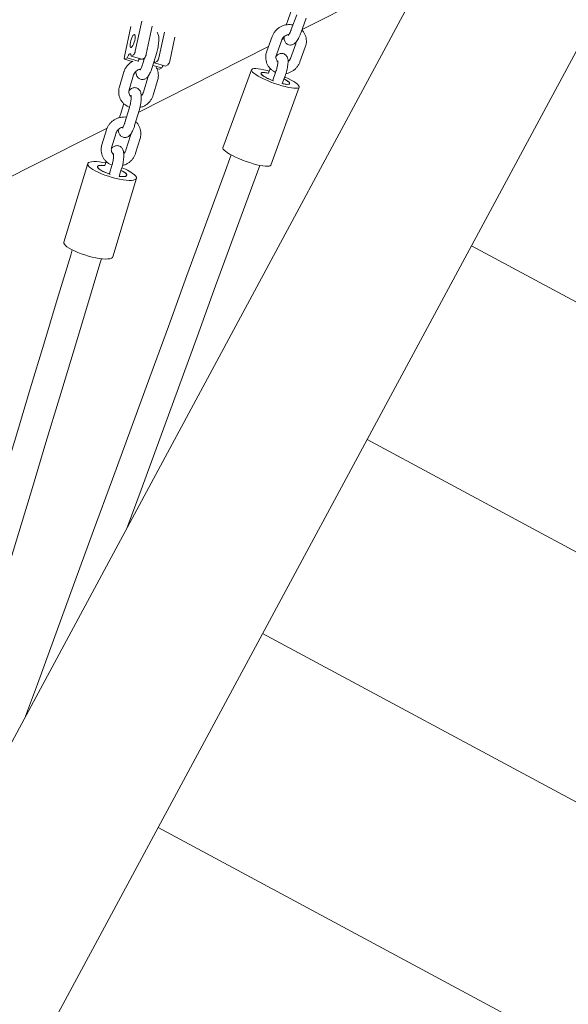
# Model space of a CAD drawing. Units: millimetres. Extents: x 0 to 2100, y 0 to 2970.
# Drawn here: x 1341 to 1373, y 1744 to 1802 of the extents above; entities that cross this region are included whole.
import ezdxf

# ---------------------------------------------------------------- set-up
doc = ezdxf.new("R2010")
doc.units = ezdxf.units.MM
doc.header["$LTSCALE"] = 100
doc.layers.add('SCHWARZ', color=7, linetype='Continuous')
doc.styles.add('SLDTEXTSTYLE3', font='GOTHIC.TTF', dxfattribs={"width": 0.913})
doc.dimstyles.new('SLDDIMSTYLE0', dxfattribs={"dimtxt": 35, "dimasz": 33.02, "dimexe": 0, "dimexo": 0.0625, "dimgap": 8.75, "dimtad": 1, "dimdec": 0, "dimrnd": 1e-09, "dimzin": 12, "dimdsep": 46, "dimtxsty": 'SLDTEXTSTYLE3', "dimsah": 1, "dimcen": 0.09, "dimadec": 0, "dimazin": 3, "dimtfac": 1, "dimtdec": 0, "dimtofl": 0, "dimtmove": 0, "dimatfit": 3, "dimfxl": 0, "dimfrac": 2, "dimtolj": 1, "dimtzin": 12, "dimarcsym": 0})

# ---------------------------------------------------------------- blocks, each defined once
blk = doc.blocks.new('*D6')
at = {"layer": 'SCHWARZ'}
blk.add_line((997.153, 973.148), (997.153, 2123.223), dxfattribs=at)
for points in [[(997.153, 2123.223), (992.073, 2090.203), (1002.233, 2090.203)], [(997.153, 973.148), (1002.233, 1006.168), (992.073, 1006.168)]]:
    blk.add_solid(points, dxfattribs=at)
at = {"layer": 'SCHWARZ', "insert": (952.446, 1480.857, -172.418), "char_height": 35, "attachment_point": 1, "rotation": 90, "style": 'SLDTEXTSTYLE3'}
blk.add_mtext('1150', dxfattribs=at)
blk = doc.blocks.new('*D7')
at = {"layer": 'SCHWARZ'}
blk.add_line((1043.441, 1098.167), (1043.441, 1936.095), dxfattribs=at)
for points in [[(1043.441, 1936.095), (1038.361, 1903.075), (1048.521, 1903.075)], [(1043.441, 1098.167), (1048.521, 1131.187), (1038.361, 1131.187)]]:
    blk.add_solid(points, dxfattribs=at)
at = {"layer": 'SCHWARZ', "insert": (998.734, 1493.788, -172.418), "char_height": 35, "attachment_point": 1, "rotation": 90, "style": 'SLDTEXTSTYLE3'}
blk.add_mtext('838', dxfattribs=at)

msp = doc.modelspace()

# ---------------------------------------------------------------- linework, layer by layer
at = {"color": 7, "linetype": 'Continuous', "lineweight": 15}
for p, q in [((1420.856, 1908.697), (1306.196, 1695.584)), ((1398.619, 1846.261), (1325.019, 1709.464)), ((1365.283, 1805.407), (1357.726, 1801.584)), ((1357.091, 1802.69), (1356.838, 1801.996)), ((1357.408, 1802.462), (1357.088, 1801.589)), ((1357.652, 1801.383), (1357.971, 1802.256)), ((1347.634, 1801.761), (1347.25, 1799.993)), ((1348.269, 1802.082), (1347.885, 1800.314)), ((1348.533, 1800.127), (1348.892, 1801.781)), ((1349.604, 1801.436), (1349.273, 1799.913)), ((1349.921, 1799.726), (1350.227, 1801.134)), ((1355.965, 1801.179), (1355.646, 1800.305)), ((1356.672, 1801.052), (1356.532, 1800.981)), ((1355.748, 1800.584), (1348.09, 1796.711)), ((1356.209, 1800.099), (1356.529, 1800.972)), ((1357.355, 1800.752), (1357.036, 1799.878)), ((1357.599, 1799.672), (1357.919, 1800.546)), ((1347.258, 1799.833), (1347.714, 1799.701)), ((1347.416, 1799.908), (1347.272, 1799.835)), ((1348.064, 1799.721), (1347.416, 1799.908)), ((1347.78, 1800.092), (1347.636, 1800.019)), ((1348.284, 1799.832), (1347.636, 1800.019)), ((1348.428, 1799.905), (1348.284, 1799.832)), ((1348.428, 1799.905), (1348.312, 1799.521)), ((1348.886, 1799.347), (1349.151, 1800.226)), ((1348.064, 1799.721), (1348.031, 1799.704)), ((1349.452, 1799.32), (1348.924, 1799.473)), ((1349.169, 1799.691), (1349.025, 1799.619)), ((1349.672, 1799.432), (1349.025, 1799.619)), ((1349.156, 1799.285), (1349.294, 1799.245)), ((1349.452, 1799.32), (1349.308, 1799.247)), ((1349.816, 1799.504), (1349.672, 1799.432)), ((1355.847, 1799.289), (1355.743, 1799.004)), ((1347.218, 1799.083), (1346.952, 1798.204)), ((1347.527, 1798.031), (1347.792, 1798.91)), ((1348.632, 1798.762), (1348.367, 1797.882)), ((1348.645, 1798.826), (1348.632, 1798.762)), ((1354.743, 1799.217), (1353.058, 1794.61)), ((1356.163, 1799.061), (1355.997, 1798.605)), ((1356.56, 1798.399), (1356.727, 1798.854)), ((1348.941, 1797.709), (1349.207, 1798.588)), ((1355.875, 1793.579), (1357.56, 1798.186)), ((1347.206, 1797.223), (1347.007, 1796.566)), ((1347.543, 1796.976), (1347.278, 1796.097)), ((1347.852, 1795.923), (1348.118, 1796.802)), ((1346.227, 1795.768), (1341.539, 1793.397)), ((1346.184, 1795.659), (1345.918, 1794.78)), ((1346.493, 1794.607), (1346.758, 1795.486)), ((1347.598, 1795.338), (1347.333, 1794.459)), ((1347.612, 1795.402), (1347.598, 1795.338)), ((1347.907, 1794.285), (1348.173, 1795.164)), ((1345.086, 1793.671), (1343.683, 1789.026)), ((1346.172, 1793.799), (1346.097, 1793.552)), ((1346.509, 1793.552), (1346.372, 1793.095)), ((1341.539, 1793.397), (1339.507, 1792.37)), ((1346.946, 1792.922), (1347.084, 1793.379)), ((1346.555, 1788.159), (1347.958, 1792.804)), ((1449.1, 1745.039), (1367.717, 1788.824)), ((1446.179, 1731.848), (1361.557, 1777.376)), ((1443.258, 1718.657), (1355.398, 1765.928)), ((1440.337, 1705.467), (1349.239, 1754.48))]:
    msp.add_line(p, q, dxfattribs=at)
at = {"color": 7, "linetype": 'Continuous', "lineweight": 15, "flags": 128}
for points in [[(1347.65, 1800.534), (1347.691, 1800.57), (1347.736, 1800.636), (1347.781, 1800.727), (1347.821, 1800.835), (1347.853, 1800.949), (1347.875, 1801.061), (1347.884, 1801.159), (1347.88, 1801.236), (1347.862, 1801.284), (1347.833, 1801.299), (1347.796, 1801.28), (1347.752, 1801.228), (1347.707, 1801.149), (1347.664, 1801.048), (1347.627, 1800.936), (1347.6, 1800.821), (1347.584, 1800.715), (1347.582, 1800.627), (1347.593, 1800.564), (1347.616, 1800.532), (1347.65, 1800.534)], [(1347.25, 1799.993), (1347.243, 1799.957), (1347.239, 1799.923), (1347.238, 1799.893), (1347.24, 1799.868), (1347.244, 1799.849), (1347.251, 1799.837), (1347.261, 1799.833), (1347.272, 1799.835)], [(1347.636, 1800.019), (1347.633, 1800.088), (1347.62, 1800.135), (1347.598, 1800.157), (1347.568, 1800.154), (1347.532, 1800.124), (1347.493, 1800.071), (1347.454, 1799.997), (1347.416, 1799.908)], [(1348.136, 1799.875), (1348.101, 1799.81), (1348.064, 1799.721)], [(1349.524, 1799.474), (1349.49, 1799.409), (1349.452, 1799.32)], [(1355.788, 1799.127), (1355.667, 1799.161), (1355.47, 1799.211), (1355.289, 1799.248), (1355.128, 1799.273), (1354.992, 1799.284), (1354.882, 1799.282), (1354.803, 1799.266), (1354.755, 1799.236), (1354.739, 1799.195), (1354.757, 1799.141), (1354.808, 1799.078), (1354.89, 1799.005), (1355.001, 1798.926), (1355.14, 1798.841), (1355.302, 1798.753), (1355.484, 1798.664), (1355.682, 1798.575), (1355.891, 1798.49), (1356.106, 1798.41), (1356.322, 1798.336), (1356.534, 1798.271), (1356.737, 1798.216), (1356.926, 1798.172), (1357.097, 1798.141), (1357.246, 1798.123), (1357.37, 1798.119), (1357.465, 1798.128), (1357.529, 1798.151), (1357.56, 1798.186), (1357.559, 1798.234), (1357.525, 1798.292), (1357.458, 1798.361), (1357.361, 1798.437), (1357.236, 1798.519), (1357.085, 1798.606), (1356.912, 1798.695), (1356.722, 1798.784), (1356.704, 1798.792)], [(1349.308, 1799.247), (1349.297, 1799.245), (1349.294, 1799.245)], [(1355.744, 1799.007), (1355.71, 1799.014), (1355.573, 1799.039), (1355.461, 1799.051), (1355.376, 1799.048), (1355.323, 1799.031), (1355.304, 1799), (1355.32, 1798.957), (1355.37, 1798.904), (1355.452, 1798.843), (1355.562, 1798.775), (1355.697, 1798.705), (1355.85, 1798.634), (1356.016, 1798.567), (1356.037, 1798.558)], [(1356.036, 1798.555), (1355.922, 1798.6), (1355.762, 1798.67), (1355.619, 1798.741), (1355.497, 1798.811), (1355.402, 1798.876), (1355.338, 1798.934), (1355.307, 1798.982), (1355.311, 1799.019), (1355.349, 1799.043), (1355.42, 1799.053), (1355.521, 1799.048), (1355.647, 1799.03), (1355.745, 1799.01)], [(1356.661, 1798.675), (1356.749, 1798.627), (1356.857, 1798.559), (1356.937, 1798.498), (1356.985, 1798.444), (1356.999, 1798.401), (1356.978, 1798.371), (1356.923, 1798.354), (1356.837, 1798.351), (1356.722, 1798.362), (1356.584, 1798.388), (1356.557, 1798.394)], [(1356.559, 1798.397), (1356.664, 1798.375), (1356.79, 1798.356), (1356.889, 1798.352), (1356.958, 1798.362), (1356.994, 1798.386), (1356.995, 1798.423), (1356.962, 1798.471), (1356.896, 1798.529), (1356.799, 1798.594), (1356.676, 1798.663), (1356.66, 1798.672)], [(1353.058, 1794.61), (1353.054, 1794.588), (1353.072, 1794.534), (1353.122, 1794.471), (1353.204, 1794.398), (1353.316, 1794.319), (1353.454, 1794.234), (1353.617, 1794.146), (1353.799, 1794.057), (1353.997, 1793.969), (1354.206, 1793.883), (1354.42, 1793.803), (1354.636, 1793.729), (1354.848, 1793.664), (1355.051, 1793.609), (1355.241, 1793.566), (1355.412, 1793.534), (1355.561, 1793.516), (1355.684, 1793.512), (1355.779, 1793.521), (1355.843, 1793.544), (1355.875, 1793.579), (1355.875, 1793.579)], [(1353.541, 1794.186), (1353.126, 1793.05), (1352.032, 1790.06), (1350.936, 1787.065), (1349.838, 1784.064), (1348.739, 1781.059), (1347.638, 1778.049), (1346.535, 1775.035), (1345.431, 1772.018), (1344.326, 1768.996), (1343.22, 1765.973), (1342.112, 1762.946), (1341.42, 1761.054)], [(1346.145, 1793.709), (1345.974, 1793.742), (1345.777, 1793.771), (1345.598, 1793.788), (1345.44, 1793.793), (1345.308, 1793.784), (1345.204, 1793.762), (1345.131, 1793.728), (1345.09, 1793.683), (1345.083, 1793.627), (1345.11, 1793.562), (1345.17, 1793.489), (1345.262, 1793.41), (1345.383, 1793.328), (1345.531, 1793.243), (1345.702, 1793.158), (1345.892, 1793.075), (1346.097, 1792.996), (1346.312, 1792.922), (1346.532, 1792.856), (1346.751, 1792.799), (1346.966, 1792.752), (1347.17, 1792.716), (1347.358, 1792.693), (1347.527, 1792.682), (1347.673, 1792.684), (1347.791, 1792.7), (1347.88, 1792.728), (1347.937, 1792.768), (1347.961, 1792.818), (1347.951, 1792.879), (1347.907, 1792.948), (1347.907, 1792.948)], [(1346.098, 1793.555), (1346.086, 1793.556), (1345.945, 1793.569), (1345.827, 1793.568), (1345.738, 1793.554), (1345.681, 1793.527), (1345.658, 1793.488), (1345.671, 1793.438), (1345.718, 1793.381), (1345.799, 1793.317), (1345.909, 1793.251), (1346.044, 1793.183), (1346.198, 1793.118), (1346.366, 1793.058), (1346.414, 1793.042)], [(1346.413, 1793.037), (1346.285, 1793.08), (1346.123, 1793.144), (1345.977, 1793.211), (1345.853, 1793.279), (1345.756, 1793.345), (1345.691, 1793.407), (1345.66, 1793.462), (1345.664, 1793.508), (1345.704, 1793.542), (1345.777, 1793.565), (1345.88, 1793.573), (1346.009, 1793.568), (1346.099, 1793.559)], [(1347.409, 1772.186), (1348.226, 1774.417), (1349.328, 1777.431), (1350.429, 1780.441), (1351.529, 1783.446), (1352.627, 1786.447), (1353.722, 1789.442), (1354.816, 1792.431), (1355.232, 1793.567)], [(1347.051, 1793.271), (1347.132, 1793.23), (1347.242, 1793.162), (1347.324, 1793.098), (1347.372, 1793.039), (1347.385, 1792.988), (1347.364, 1792.948), (1347.307, 1792.919), (1347.219, 1792.903), (1347.102, 1792.902), (1346.961, 1792.913), (1346.943, 1792.916)], [(1346.945, 1792.92), (1347.031, 1792.91), (1347.161, 1792.904), (1347.265, 1792.911), (1347.338, 1792.932), (1347.378, 1792.965), (1347.383, 1793.01), (1347.353, 1793.064)], [(1343.683, 1789.026), (1343.681, 1788.982), (1343.708, 1788.917), (1343.768, 1788.845), (1343.859, 1788.766), (1343.98, 1788.684), (1344.128, 1788.599), (1344.299, 1788.514), (1344.49, 1788.431), (1344.695, 1788.352), (1344.91, 1788.278), (1345.129, 1788.212), (1345.349, 1788.155), (1345.563, 1788.108), (1345.767, 1788.072), (1345.956, 1788.049), (1346.125, 1788.038), (1346.271, 1788.04), (1346.389, 1788.056), (1346.478, 1788.083), (1346.535, 1788.123), (1346.555, 1788.159)], [(1344.174, 1788.575), (1344.082, 1788.269), (1343.289, 1785.643), (1342.494, 1783.01), (1341.696, 1780.37), (1340.897, 1777.723), (1340.096, 1775.07), (1339.294, 1772.412), (1338.489, 1769.749), (1337.684, 1767.081), (1336.877, 1764.408), (1336.069, 1761.732), (1335.26, 1759.053), (1334.45, 1756.371), (1333.639, 1753.687), (1332.828, 1751), (1332.017, 1748.313), (1331.205, 1745.624), (1330.393, 1742.935), (1329.581, 1740.245), (1328.769, 1737.556), (1328.757, 1737.518)], [(1333.043, 1745.482), (1333.74, 1747.792), (1334.552, 1750.48), (1335.363, 1753.166), (1336.173, 1755.851), (1336.983, 1758.533), (1337.792, 1761.212), (1338.6, 1763.888), (1339.407, 1766.56), (1340.212, 1769.228), (1341.017, 1771.892), (1341.819, 1774.55), (1342.62, 1777.203), (1343.419, 1779.849), (1344.217, 1782.49), (1345.012, 1785.123), (1345.805, 1787.749), (1345.897, 1788.055)]]:
    msp.add_lwpolyline(points, dxfattribs=at)
at = {"color": 7, "linetype": 'Continuous', "lineweight": 15}
for centre, radius, start, end in [((1347.49, 1800.365), 0.399, 316.79662, 352.68984), ((1348.138, 1800.178), 0.399, 316.7959, 352.69056), ((1348.878, 1799.964), 0.399, 316.80199, 352.68447), ((1348.824, 1799.648), 0.202, 351.48907, 26.98054), ((1349.526, 1799.777), 0.398, 316.78795, 352.69405), ((1346.62, 1792.3), 1.058, 46.17894, 66.03596), ((1346.383, 1791.267), 2.269, 47.79514, 71.61207)]:
    msp.add_arc(centre, radius, start, end, dxfattribs=at)
for points, knots in [([(1357.188, 1801.862), (1357.132, 1801.871), (1357.017, 1801.89), (1356.838, 1801.879), (1356.66, 1801.841), (1356.491, 1801.773), (1356.334, 1801.676), (1356.196, 1801.555), (1356.08, 1801.413), (1356.006, 1801.284), (1355.975, 1801.203), (1355.965, 1801.179)], [0, 0, 0, 0, 0.1126418, 0.2311602, 0.3500386, 0.4692456, 0.5887401, 0.7084015, 0.8281265, 0.9478271, 1, 1, 1, 1]), ([(1356.838, 1801.996), (1356.828, 1801.969), (1356.812, 1801.926), (1356.798, 1801.881), (1356.794, 1801.865)], [0, 0, 0, 0, 0.634405, 1, 1, 1, 1]), ([(1357.088, 1801.589), (1357.08, 1801.567), (1357.056, 1801.504), (1357.015, 1801.409), (1356.97, 1801.321), (1356.934, 1801.263), (1356.91, 1801.232), (1356.908, 1801.23), (1356.908, 1801.229)], [0, 0, 0, 0, 0.116103, 0.335471, 0.5493, 0.728033, 0.885873, 1, 1, 1, 1]), ([(1357.919, 1800.546), (1357.93, 1800.581), (1357.961, 1800.673), (1357.984, 1800.828), (1357.981, 1801.007), (1357.945, 1801.182), (1357.879, 1801.345), (1357.799, 1801.479), (1357.732, 1801.548), (1357.706, 1801.575)], [0, 0, 0, 0, 0.098831, 0.259665, 0.42028, 0.580372, 0.739897, 0.899017, 1, 1, 1, 1]), ([(1349.151, 1800.226), (1349.16, 1800.254), (1349.183, 1800.335), (1349.217, 1800.475), (1349.248, 1800.641), (1349.269, 1800.803), (1349.28, 1800.959), (1349.277, 1801.107), (1349.262, 1801.233), (1349.226, 1801.337), (1349.199, 1801.401), (1349.175, 1801.427), (1349.173, 1801.429)], [0, 0, 0, 0, 0.062668, 0.182081, 0.301432, 0.42145, 0.543626, 0.670533, 0.808365, 0.909238, 0.993902, 1, 1, 1, 1]), ([(1356.529, 1800.972), (1356.535, 1800.987), (1356.554, 1801.037), (1356.607, 1801.115), (1356.694, 1801.196), (1356.798, 1801.252), (1356.884, 1801.28), (1356.933, 1801.28), (1356.944, 1801.28)], [0, 0, 0, 0, 0.089753, 0.304112, 0.516801, 0.727872, 0.938345, 1, 1, 1, 1]), ([(1356.664, 1801.162), (1356.664, 1801.155), (1356.661, 1801.095), (1356.672, 1801.014), (1356.7, 1800.909), (1356.743, 1800.826), (1356.807, 1800.753), (1356.893, 1800.697), (1356.994, 1800.668), (1357.094, 1800.671), (1357.182, 1800.697), (1357.258, 1800.739), (1357.328, 1800.797), (1357.4, 1800.879), (1357.471, 1800.986), (1357.543, 1801.12), (1357.603, 1801.253), (1357.638, 1801.345), (1357.652, 1801.383)], [0, 0, 0, 0, 0.012138, 0.109664, 0.170678, 0.226686, 0.280829, 0.334624, 0.394494, 0.448145, 0.498839, 0.550654, 0.608211, 0.679008, 0.771644, 0.854091, 0.940013, 1, 1, 1, 1]), ([(1357.376, 1800.856), (1357.376, 1800.844), (1357.375, 1800.809), (1357.363, 1800.774), (1357.355, 1800.752)], [0, 0, 0, 0, 0.344605, 1, 1, 1, 1]), ([(1348.232, 1799.847), (1348.23, 1799.847), (1348.192, 1799.85), (1348.154, 1799.842), (1348.116, 1799.835)], [0, 0, 0, 0, 0.030888, 1, 1, 1, 1]), ([(1348.407, 1799.837), (1348.407, 1799.837), (1348.374, 1799.845), (1348.34, 1799.844), (1348.306, 1799.843)], [0, 0, 0, 0, 0.007658, 1, 1, 1, 1]), ([(1355.646, 1800.305), (1355.634, 1800.27), (1355.604, 1800.178), (1355.58, 1800.023), (1355.584, 1799.844), (1355.619, 1799.669), (1355.685, 1799.505), (1355.779, 1799.355), (1355.898, 1799.226), (1356.027, 1799.124), (1356.122, 1799.08), (1356.163, 1799.06)], [0, 0, 0, 0, 0.073799, 0.193819, 0.313708, 0.433203, 0.552307, 0.671082, 0.789659, 0.908176, 1, 1, 1, 1]), ([(1356.301, 1799.682), (1356.288, 1799.694), (1356.248, 1799.729), (1356.206, 1799.81), (1356.18, 1799.916), (1356.183, 1800.016), (1356.202, 1800.076), (1356.209, 1800.099)], [0, 0, 0, 0, 0.1161939, 0.3607852, 0.6080632, 0.8519767, 1, 1, 1, 1]), ([(1356.727, 1798.854), (1356.737, 1798.882), (1356.765, 1798.962), (1356.807, 1799.098), (1356.848, 1799.261), (1356.879, 1799.419), (1356.898, 1799.57), (1356.904, 1799.716), (1356.893, 1799.837), (1356.864, 1799.941), (1356.821, 1800.024), (1356.758, 1800.097), (1356.672, 1800.154), (1356.571, 1800.183), (1356.47, 1800.18), (1356.383, 1800.154), (1356.307, 1800.111), (1356.242, 1800.059), (1356.206, 1800.016), (1356.188, 1799.995)], [0, 0, 0, 0, 0.038469, 0.111707, 0.18509, 0.259074, 0.334648, 0.413804, 0.50157, 0.556465, 0.606869, 0.655612, 0.704022, 0.757908, 0.806191, 0.85181, 0.898441, 0.95025, 1, 1, 1, 1]), ([(1357.036, 1799.878), (1357.03, 1799.864), (1357.01, 1799.814), (1356.968, 1799.746), (1356.919, 1799.705), (1356.901, 1799.689)], [0, 0, 0, 0, 0.206285, 0.698893, 1, 1, 1, 1]), ([(1347.735, 1799.712), (1347.726, 1799.708), (1347.662, 1799.678), (1347.556, 1799.596), (1347.424, 1799.47), (1347.318, 1799.32), (1347.252, 1799.189), (1347.225, 1799.107), (1347.218, 1799.083)], [0, 0, 0, 0, 0.03474, 0.252801, 0.471151, 0.689585, 0.90776, 1, 1, 1, 1]), ([(1347.919, 1799.107), (1347.923, 1799.062), (1347.932, 1798.98), (1347.964, 1798.878), (1348.01, 1798.792), (1348.074, 1798.72), (1348.157, 1798.665), (1348.255, 1798.635), (1348.355, 1798.634), (1348.447, 1798.66), (1348.525, 1798.703), (1348.594, 1798.761), (1348.66, 1798.84), (1348.725, 1798.942), (1348.789, 1799.074), (1348.843, 1799.21), (1348.873, 1799.307), (1348.886, 1799.347)], [0, 0, 0, 0, 0.0902687, 0.1604463, 0.2193288, 0.2754754, 0.3307662, 0.3860996, 0.4430643, 0.4959245, 0.548612, 0.6054498, 0.6727543, 0.759668, 0.8456178, 0.9349005, 1, 1, 1, 1]), ([(1348.312, 1799.521), (1348.305, 1799.499), (1348.285, 1799.436), (1348.251, 1799.344), (1348.213, 1799.261), (1348.184, 1799.21), (1348.167, 1799.186), (1348.168, 1799.188), (1348.169, 1799.188)], [0, 0, 0, 0, 0.123637, 0.356007, 0.581269, 0.765208, 0.926699, 1, 1, 1, 1]), ([(1349.207, 1798.588), (1349.216, 1798.624), (1349.241, 1798.717), (1349.255, 1798.872), (1349.24, 1799.048), (1349.199, 1799.207), (1349.151, 1799.3), (1349.13, 1799.341)], [0, 0, 0, 0, 0.140238, 0.367955, 0.595156, 0.821311, 1, 1, 1, 1]), ([(1356.299, 1799.731), (1356.299, 1799.731), (1356.299, 1799.73), (1356.302, 1799.7), (1356.301, 1799.643), (1356.293, 1799.559), (1356.275, 1799.452), (1356.247, 1799.329), (1356.21, 1799.194), (1356.179, 1799.106), (1356.163, 1799.061)], [0, 0, 0, 0, 0.0610497, 0.1596541, 0.2735081, 0.4021412, 0.5419968, 0.6890878, 0.8401225, 1, 1, 1, 1]), ([(1356.771, 1798.986), (1356.815, 1798.994), (1356.919, 1799.013), (1357.074, 1799.079), (1357.23, 1799.174), (1357.369, 1799.295), (1357.484, 1799.438), (1357.558, 1799.567), (1357.59, 1799.648), (1357.599, 1799.672)], [0, 0, 0, 0, 0.119566, 0.281041, 0.442874, 0.604974, 0.767182, 0.929328, 1, 1, 1, 1]), ([(1347.792, 1798.91), (1347.797, 1798.924), (1347.814, 1798.973), (1347.861, 1799.054), (1347.942, 1799.139), (1348.042, 1799.202), (1348.132, 1799.237), (1348.185, 1799.24), (1348.201, 1799.241)], [0, 0, 0, 0, 0.087844, 0.297537, 0.504746, 0.709655, 0.913572, 1, 1, 1, 1]), ([(1346.952, 1798.204), (1346.943, 1798.169), (1346.918, 1798.076), (1346.904, 1797.92), (1346.918, 1797.744), (1346.964, 1797.574), (1347.04, 1797.416), (1347.143, 1797.275), (1347.27, 1797.156), (1347.407, 1797.063), (1347.507, 1797.024), (1347.552, 1797.007)], [0, 0, 0, 0, 0.0735924, 0.1930932, 0.3123238, 0.4310067, 0.5492198, 0.6670998, 0.7847969, 0.9025224, 1, 1, 1, 1]), ([(1348.118, 1796.802), (1348.126, 1796.83), (1348.149, 1796.911), (1348.183, 1797.051), (1348.214, 1797.217), (1348.236, 1797.379), (1348.246, 1797.535), (1348.244, 1797.683), (1348.227, 1797.809), (1348.194, 1797.914), (1348.149, 1798), (1348.085, 1798.072), (1348.001, 1798.127), (1347.904, 1798.157), (1347.804, 1798.158), (1347.712, 1798.132), (1347.634, 1798.089), (1347.568, 1798.034), (1347.532, 1797.989), (1347.513, 1797.966)], [0, 0, 0, 0, 0.03835, 0.11139, 0.184371, 0.257801, 0.332511, 0.410151, 0.494442, 0.556155, 0.60794, 0.657315, 0.70594, 0.754606, 0.804703, 0.851189, 0.897522, 0.947507, 1, 1, 1, 1]), ([(1347.642, 1797.636), (1347.631, 1797.645), (1347.591, 1797.674), (1347.545, 1797.745), (1347.51, 1797.844), (1347.505, 1797.943), (1347.521, 1798.006), (1347.527, 1798.031)], [0, 0, 0, 0, 0.097927, 0.340179, 0.588774, 0.836017, 1, 1, 1, 1]), ([(1347.637, 1797.685), (1347.636, 1797.686), (1347.635, 1797.689), (1347.64, 1797.669), (1347.644, 1797.625), (1347.645, 1797.551), (1347.639, 1797.452), (1347.625, 1797.333), (1347.601, 1797.202), (1347.573, 1797.08), (1347.552, 1797.006), (1347.543, 1796.976)], [0, 0, 0, 0, 0.023646, 0.114288, 0.218003, 0.336349, 0.466975, 0.606083, 0.750146, 0.896543, 1, 1, 1, 1]), ([(1348.164, 1796.98), (1348.205, 1796.99), (1348.304, 1797.016), (1348.452, 1797.089), (1348.603, 1797.194), (1348.734, 1797.323), (1348.841, 1797.471), (1348.907, 1797.604), (1348.933, 1797.685), (1348.941, 1797.709)], [0, 0, 0, 0, 0.1121938, 0.2754803, 0.4391567, 0.6030492, 0.767005, 0.9307616, 1, 1, 1, 1]), ([(1348.367, 1797.882), (1348.362, 1797.868), (1348.345, 1797.819), (1348.306, 1797.748), (1348.259, 1797.703), (1348.24, 1797.685)], [0, 0, 0, 0, 0.201964, 0.68388, 1, 1, 1, 1]), ([(1347.373, 1796.413), (1347.373, 1796.413), (1347.316, 1796.428), (1347.193, 1796.426), (1347.014, 1796.409), (1346.838, 1796.358), (1346.672, 1796.28), (1346.522, 1796.174), (1346.391, 1796.045), (1346.284, 1795.897), (1346.218, 1795.765), (1346.192, 1795.683), (1346.184, 1795.659)], [0, 0, 0, 0, 0.000513, 0.117998, 0.235947, 0.354338, 0.473094, 0.592133, 0.71133, 0.830548, 0.949674, 1, 1, 1, 1]), ([(1347.007, 1796.566), (1346.999, 1796.538), (1346.982, 1796.48), (1346.968, 1796.42), (1346.961, 1796.388)], [0, 0, 0, 0, 0.47963, 1, 1, 1, 1]), ([(1346.758, 1795.486), (1346.763, 1795.5), (1346.78, 1795.55), (1346.827, 1795.63), (1346.908, 1795.715), (1347.008, 1795.778), (1347.098, 1795.813), (1347.151, 1795.816), (1347.167, 1795.817)], [0, 0, 0, 0, 0.087845, 0.297468, 0.504743, 0.709674, 0.913573, 1, 1, 1, 1]), ([(1346.885, 1795.683), (1346.89, 1795.638), (1346.898, 1795.556), (1346.931, 1795.454), (1346.976, 1795.368), (1347.04, 1795.296), (1347.124, 1795.241), (1347.221, 1795.211), (1347.321, 1795.211), (1347.413, 1795.236), (1347.491, 1795.279), (1347.56, 1795.337), (1347.626, 1795.416), (1347.691, 1795.519), (1347.755, 1795.65), (1347.809, 1795.786), (1347.839, 1795.883), (1347.852, 1795.923)], [0, 0, 0, 0, 0.090289, 0.160445, 0.21933, 0.275473, 0.330763, 0.386104, 0.443065, 0.495922, 0.548606, 0.605454, 0.672761, 0.75967, 0.845618, 0.93488, 1, 1, 1, 1]), ([(1347.278, 1796.097), (1347.271, 1796.075), (1347.252, 1796.013), (1347.217, 1795.92), (1347.179, 1795.837), (1347.151, 1795.786), (1347.133, 1795.763), (1347.134, 1795.764), (1347.135, 1795.764)], [0, 0, 0, 0, 0.123647, 0.35597, 0.581237, 0.765208, 0.926693, 1, 1, 1, 1]), ([(1348.173, 1795.164), (1348.182, 1795.2), (1348.207, 1795.293), (1348.221, 1795.448), (1348.207, 1795.624), (1348.161, 1795.794), (1348.084, 1795.951), (1348.003, 1796.07), (1347.939, 1796.127), (1347.919, 1796.145)], [0, 0, 0, 0, 0.101914, 0.26736, 0.432517, 0.596874, 0.760584, 0.923826, 1, 1, 1, 1]), ([(1345.918, 1794.78), (1345.909, 1794.745), (1345.884, 1794.652), (1345.87, 1794.496), (1345.884, 1794.32), (1345.931, 1794.15), (1346.006, 1793.993), (1346.109, 1793.851), (1346.236, 1793.732), (1346.373, 1793.639), (1346.473, 1793.601), (1346.518, 1793.583)], [0, 0, 0, 0, 0.073592, 0.193091, 0.312321, 0.431032, 0.549246, 0.6671, 0.784817, 0.902525, 1, 1, 1, 1]), ([(1346.609, 1794.213), (1346.597, 1794.221), (1346.557, 1794.25), (1346.511, 1794.321), (1346.476, 1794.42), (1346.472, 1794.519), (1346.487, 1794.582), (1346.493, 1794.607)], [0, 0, 0, 0, 0.0979675, 0.3401418, 0.588791, 0.8359382, 1, 1, 1, 1]), ([(1347.084, 1793.379), (1347.092, 1793.406), (1347.116, 1793.487), (1347.149, 1793.627), (1347.181, 1793.793), (1347.202, 1793.955), (1347.212, 1794.111), (1347.21, 1794.259), (1347.193, 1794.385), (1347.161, 1794.49), (1347.115, 1794.576), (1347.051, 1794.648), (1346.968, 1794.703), (1346.87, 1794.733), (1346.77, 1794.734), (1346.678, 1794.708), (1346.6, 1794.665), (1346.534, 1794.61), (1346.498, 1794.565), (1346.48, 1794.543)], [0, 0, 0, 0, 0.03835, 0.111389, 0.18437, 0.257781, 0.332509, 0.410149, 0.494435, 0.556152, 0.607933, 0.65731, 0.705925, 0.754597, 0.804693, 0.851176, 0.897511, 0.947496, 1, 1, 1, 1]), ([(1346.603, 1794.261), (1346.602, 1794.262), (1346.601, 1794.265), (1346.606, 1794.245), (1346.61, 1794.201), (1346.611, 1794.127), (1346.605, 1794.028), (1346.591, 1793.909), (1346.568, 1793.778), (1346.539, 1793.656), (1346.518, 1793.582), (1346.509, 1793.552)], [0, 0, 0, 0, 0.023634, 0.114281, 0.217999, 0.336317, 0.466956, 0.606065, 0.750134, 0.896586, 1, 1, 1, 1]), ([(1347.131, 1793.556), (1347.171, 1793.566), (1347.271, 1793.592), (1347.419, 1793.665), (1347.57, 1793.77), (1347.701, 1793.899), (1347.808, 1794.048), (1347.873, 1794.18), (1347.899, 1794.261), (1347.907, 1794.285)], [0, 0, 0, 0, 0.112208, 0.275499, 0.43918, 0.603076, 0.767001, 0.930799, 1, 1, 1, 1]), ([(1347.333, 1794.459), (1347.328, 1794.444), (1347.311, 1794.395), (1347.273, 1794.324), (1347.225, 1794.279), (1347.206, 1794.261)], [0, 0, 0, 0, 0.202122, 0.683996, 1, 1, 1, 1])]:
    msp.add_open_spline(points, degree=3, knots=knots, dxfattribs=at)

# ---------------------------------------------------------------- dimensions: what is measured, and where the dimension line sits
at = {"layer": 'SCHWARZ'}
for base, p1, p2, picture, middle in [((997.153, 973.148), (1440.037, 2123.223), (1557.79, 973.148), '*D6', (997.153, 1546.798)), ((1043.441, 1098.167), (1444.955, 1936.095), (1470.132, 1098.167), '*D7', (1043.441, 1546.798))]:
    dim = msp.add_linear_dim(base=base, p1=p1, p2=p2, angle=90, dimstyle='SLDDIMSTYLE0', dxfattribs=at)
    dim.commit()
    dim.dimension.update_dxf_attribs({"geometry": picture, "text_midpoint": middle, "dimtype": 160})

doc.saveas('drawing.dxf')
